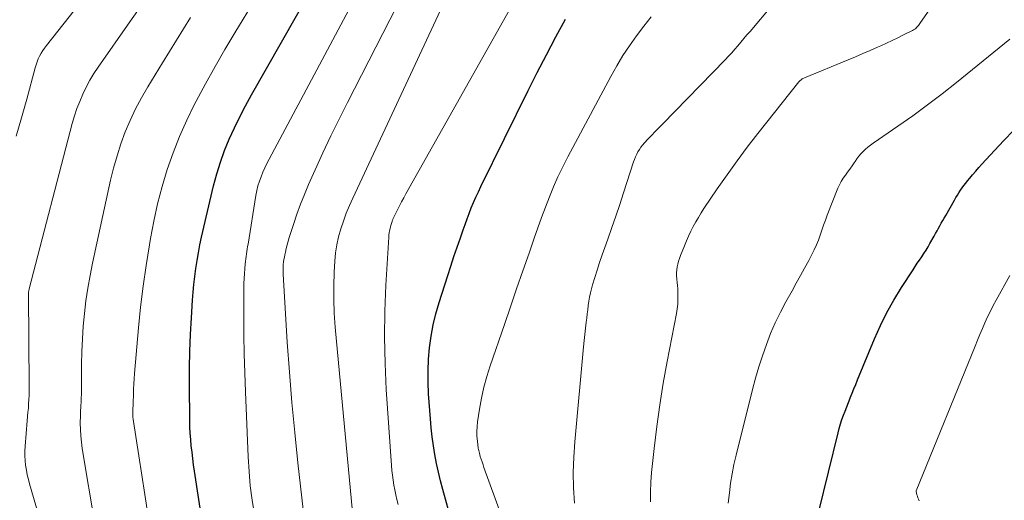
# Model space of a CAD drawing. Units: feet. Extents: x 1935000 to 1940044, y 579997 to 585010.
# Drawn here: x 1936480 to 1936671, y 581933 to 582026 of the extents above; entities that cross this region are included whole.
import ezdxf

# ---------------------------------------------------------------- set-up
doc = ezdxf.new("R2010")
doc.units = ezdxf.units.FT
doc.header["$LTSCALE"] = 100
doc.header["$MEASUREMENT"] = 0
doc.layers.add('CONTOUR INDEX', color=32, linetype='Continuous', lineweight=25)
doc.layers.add('CONTOUR INTERMEDIATE', color=40, linetype='Continuous', lineweight=15)

msp = doc.modelspace()

# ---------------------------------------------------------------- linework, layer by layer
at = {"layer": 'CONTOUR INDEX', "flags": 128}
for points, elevation in [([(1936515.83, 581923.52), (1936513.59, 581938.38), (1936513.41, 581939.61), (1936513.25, 581940.84), (1936513.1, 581942.08), (1936512.96, 581943.31), (1936512.84, 581944.55), (1936512.75, 581945.78), (1936512.7, 581947.02), (1936512.67, 581948.26), (1936512.59, 581955.23), (1936512.59, 581958.51), (1936512.65, 581961.78), (1936512.78, 581965.05), (1936512.97, 581968.31), (1936513.21, 581971.74), (1936513.34, 581973.29), (1936513.48, 581974.84), (1936513.65, 581976.39), (1936513.84, 581977.94), (1936514.07, 581979.48), (1936514.33, 581981.01), (1936514.64, 581982.54), (1936514.97, 581984.06), (1936517.31, 581994.07), (1936517.93, 581996.4), (1936518.62, 581998.7), (1936519.45, 582000.95), (1936520.35, 582003.18), (1936521.36, 582005.37), (1936522.4, 582007.54), (1936523.52, 582009.68), (1936524.68, 582011.79), (1936541.99, 582042.23)], 880), ([(1936563.73, 581928.43), (1936562.01, 581934.81), (1936561.57, 581936.51), (1936561.16, 581938.21), (1936560.79, 581939.92), (1936560.45, 581941.64), (1936560.16, 581943.37), (1936559.91, 581945.1), (1936559.72, 581946.84), (1936559.57, 581948.58), (1936559.23, 581953.5), (1936559.13, 581955.75), (1936559.11, 581958), (1936559.21, 581960.25), (1936559.39, 581962.49), (1936559.7, 581964.72), (1936560.1, 581966.93), (1936560.64, 581969.12), (1936561.26, 581971.28), (1936562.95, 581976.54), (1936563.55, 581978.39), (1936564.16, 581980.25), (1936564.78, 581982.09), (1936565.42, 581983.94), (1936565.94, 581985.46), (1936566.33, 581986.54), (1936566.72, 581987.61), (1936567.13, 581988.68), (1936567.55, 581989.75), (1936567.98, 581990.81), (1936568.44, 581991.86), (1936568.92, 581992.9), (1936569.41, 581993.93), (1936578.61, 582012.65), (1936580.38, 582016.16), (1936582.18, 582019.65), (1936584.04, 582023.11), (1936585.94, 582026.55)], 900), ([(1936635.33, 581930.53), (1936639.04, 581945.86), (1936639.26, 581946.73), (1936639.51, 581947.6), (1936639.8, 581948.45), (1936640.1, 581949.29), (1936640.43, 581950.13), (1936640.75, 581950.97), (1936641.08, 581951.81), (1936641.41, 581952.64), (1936641.44, 581952.72), (1936641.79, 581953.59), (1936642.14, 581954.46), (1936642.5, 581955.33), (1936642.85, 581956.2), (1936646.16, 581964.21), (1936647.31, 581966.8), (1936648.56, 581969.33), (1936649.94, 581971.79), (1936651.41, 581974.21), (1936653.66, 581977.69), (1936654.08, 581978.33), (1936654.5, 581978.96), (1936654.93, 581979.59), (1936655.36, 581980.22), (1936655.79, 581980.85), (1936656.2, 581981.49), (1936656.59, 581982.14), (1936656.97, 581982.8), (1936657.78, 581984.27), (1936658.06, 581984.77), (1936658.34, 581985.27), (1936658.62, 581985.78), (1936658.9, 581986.28), (1936659.18, 581986.78), (1936659.46, 581987.28), (1936659.74, 581987.78), (1936660.03, 581988.28), (1936661.73, 581991.27), (1936662.02, 581991.76), (1936662.31, 581992.24), (1936662.62, 581992.72), (1936662.93, 581993.2), (1936663.26, 581993.66), (1936663.59, 581994.13), (1936663.94, 581994.58), (1936664.29, 581995.02), (1936664.71, 581995.54), (1936665.29, 581996.24), (1936665.88, 581996.93), (1936666.48, 581997.61), (1936667.08, 581998.28), (1936669.53, 582000.93), (1936671.39, 582002.91), (1936673.26, 582004.86)], 920)]:
    msp.add_lwpolyline(points, dxfattribs=dict(at, elevation=elevation))
at = {"layer": 'CONTOUR INTERMEDIATE', "flags": 128}
for points, elevation in [([(1936504.46, 581930.04), (1936503.88, 581933.82), (1936503.3, 581937.61), (1936502.72, 581941.39), (1936501.69, 581948.11), (1936501.63, 581948.53), (1936501.59, 581948.96), (1936501.57, 581949.39), (1936501.56, 581949.81), (1936501.57, 581950.33), (1936501.57, 581950.5), (1936501.58, 581950.67), (1936501.59, 581950.84), (1936501.6, 581951.02), (1936501.61, 581951.19), (1936501.62, 581951.36), (1936501.63, 581951.53), (1936501.63, 581951.7), (1936501.67, 581953.39), (1936501.7, 581954.41), (1936501.75, 581955.43), (1936501.81, 581956.44), (1936501.89, 581957.46), (1936502.67, 581966.35), (1936503.08, 581970.42), (1936503.55, 581974.48), (1936504.13, 581978.52), (1936504.78, 581982.56), (1936504.99, 581983.79), (1936505.65, 581987.19), (1936506.4, 581990.57), (1936507.29, 581993.91), (1936508.27, 581997.23), (1936509.4, 582000.5), (1936510.65, 582003.72), (1936512.06, 582006.87), (1936513.58, 582009.98), (1936513.92, 582010.61), (1936515.72, 582013.98), (1936517.58, 582017.33), (1936519.49, 582020.64), (1936521.45, 582023.92), (1936533.37, 582043.51)], 876), ([(1936525.26, 581929.93), (1936524.82, 581932.73), (1936524.46, 581935.54), (1936524.21, 581938.36), (1936524.03, 581941.19), (1936523.5, 581953.9), (1936523.37, 581957.58), (1936523.27, 581961.26), (1936523.21, 581964.93), (1936523.19, 581968.61), (1936523.19, 581974.05), (1936523.2, 581975.01), (1936523.24, 581975.97), (1936523.3, 581976.93), (1936523.39, 581977.89), (1936523.48, 581978.83), (1936523.54, 581979.31), (1936523.59, 581979.8), (1936523.66, 581980.29), (1936523.72, 581980.77), (1936523.79, 581981.25), (1936523.87, 581981.74), (1936523.94, 581982.22), (1936524.02, 581982.7), (1936525.57, 581992.2), (1936525.75, 581993.13), (1936525.96, 581994.05), (1936526.24, 581994.95), (1936526.55, 581995.84), (1936526.9, 581996.71), (1936527.27, 581997.58), (1936527.68, 581998.43), (1936528.11, 581999.27), (1936550.38, 582041.04)], 884), ([(1936534.8, 581930.93), (1936533.75, 581940.02), (1936533.12, 581945.91), (1936532.55, 581951.79), (1936532.08, 581957.69), (1936531.67, 581963.59), (1936530.87, 581976.82), (1936530.86, 581977.3), (1936530.85, 581977.78), (1936530.87, 581978.26), (1936530.9, 581978.74), (1936530.96, 581979.21), (1936531.02, 581979.69), (1936531.1, 581980.16), (1936531.2, 581980.63), (1936531.3, 581981.13), (1936531.47, 581981.84), (1936531.65, 581982.56), (1936531.84, 581983.26), (1936532.05, 581983.97), (1936532.86, 581986.54), (1936533.52, 581988.51), (1936534.23, 581990.47), (1936535, 581992.4), (1936535.82, 581994.31), (1936537.1, 581997.17), (1936538.61, 582000.49), (1936540.16, 582003.8), (1936541.77, 582007.08), (1936543.4, 582010.34), (1936558.53, 582039.96)], 888), ([(1936478.83, 582003.73), (1936479.86, 582007.36), (1936480.87, 582011), (1936482.52, 582017.11), (1936482.7, 582017.69), (1936482.9, 582018.27), (1936483.13, 582018.83), (1936483.39, 582019.38), (1936483.69, 582019.92), (1936484, 582020.44), (1936484.35, 582020.94), (1936484.71, 582021.43), (1936497.98, 582038.28)], 864), ([(1936544.37, 581930.42), (1936541.03, 581966.52), (1936540.84, 581969.2), (1936540.73, 581971.88), (1936540.73, 581974.56), (1936540.82, 581977.24), (1936540.93, 581979.39), (1936541.08, 581980.99), (1936541.31, 581982.57), (1936541.66, 581984.13), (1936542.09, 581985.68), (1936542.62, 581987.2), (1936543.18, 581988.71), (1936543.8, 581990.2), (1936544.45, 581991.68), (1936564.68, 582035.12)], 892), ([(1936602.5, 581932.4), (1936602.48, 581934.31), (1936602.56, 581936.22), (1936602.7, 581938.13), (1936603.19, 581942.85), (1936603.69, 581947.1), (1936604.27, 581951.35), (1936604.95, 581955.58), (1936605.72, 581959.79), (1936607.54, 581969.16), (1936607.68, 581970.05), (1936607.79, 581970.96), (1936607.83, 581971.86), (1936607.84, 581972.77), (1936607.82, 581973.35), (1936607.79, 581973.97), (1936607.75, 581974.59), (1936607.69, 581975.22), (1936607.62, 581975.84), (1936607.61, 581975.92), (1936607.56, 581976.5), (1936607.55, 581977.08), (1936607.59, 581977.66), (1936607.67, 581978.23), (1936607.78, 581978.81), (1936607.93, 581979.37), (1936608.11, 581979.92), (1936608.31, 581980.47), (1936609.09, 581982.38), (1936609.49, 581983.32), (1936609.91, 581984.26), (1936610.35, 581985.19), (1936610.81, 581986.11), (1936611.3, 581987.01), (1936611.81, 581987.91), (1936612.35, 581988.78), (1936612.91, 581989.64), (1936615.5, 581993.48), (1936617.41, 581996.23), (1936619.35, 581998.95), (1936621.36, 582001.62), (1936623.41, 582004.26), (1936631.42, 582014.33), (1936631.53, 582014.46), (1936631.65, 582014.59), (1936631.78, 582014.71), (1936631.92, 582014.82), (1936632.06, 582014.92), (1936632.21, 582015.01), (1936632.37, 582015.09), (1936632.53, 582015.16), (1936640.99, 582018.66), (1936642.44, 582019.26), (1936643.88, 582019.87), (1936645.32, 582020.49), (1936646.76, 582021.13), (1936647.38, 582021.4), (1936648.5, 582021.91), (1936649.61, 582022.43), (1936650.72, 582022.96), (1936651.82, 582023.5), (1936653.56, 582024.38), (1936653.78, 582024.5), (1936653.99, 582024.64), (1936654.18, 582024.79), (1936654.36, 582024.96), (1936654.54, 582025.15), (1936654.7, 582025.34), (1936654.86, 582025.54), (1936655, 582025.74), (1936661.61, 582035.31)], 912), ([(1936553.26, 581931.9), (1936553.04, 581932.84), (1936552.84, 581933.78), (1936552.64, 581934.73), (1936552.46, 581935.68), (1936552.3, 581936.63), (1936552.17, 581937.59), (1936552.06, 581938.55), (1936551.98, 581939.51), (1936550.98, 581954.33), (1936550.73, 581959.42), (1936550.61, 581964.51), (1936550.69, 581969.61), (1936550.9, 581974.7), (1936551.45, 581984.05), (1936551.49, 581984.47), (1936551.54, 581984.89), (1936551.61, 581985.3), (1936551.7, 581985.71), (1936551.8, 581986.11), (1936551.85, 581986.32), (1936551.91, 581986.53), (1936551.97, 581986.74), (1936552.04, 581986.94), (1936552.1, 581987.11), (1936552.14, 581987.23), (1936552.19, 581987.35), (1936552.23, 581987.47), (1936552.28, 581987.59), (1936552.33, 581987.71), (1936552.38, 581987.82), (1936552.43, 581987.94), (1936552.49, 581988.05), (1936553.16, 581989.4), (1936553.56, 581990.19), (1936553.97, 581990.97), (1936554.39, 581991.74), (1936554.81, 581992.51), (1936577, 582032.07)], 896), ([(1936490.54, 581904.78), (1936481.44, 581935.9), (1936481.2, 581936.8), (1936480.98, 581937.71), (1936480.8, 581938.62), (1936480.65, 581939.54), (1936480.54, 581940.47), (1936480.48, 581941.39), (1936480.49, 581942.32), (1936480.54, 581943.25), (1936480.97, 581948.23), (1936481.05, 581949.05), (1936481.12, 581949.88), (1936481.19, 581950.71), (1936481.25, 581951.53), (1936481.31, 581952.36), (1936481.35, 581953.19), (1936481.37, 581954.01), (1936481.38, 581954.84), (1936481.24, 581973.01), (1936481.24, 581973.13), (1936481.24, 581973.25), (1936481.25, 581973.37), (1936481.26, 581973.49), (1936481.28, 581973.61), (1936481.3, 581973.73), (1936481.33, 581973.85), (1936481.35, 581973.96), (1936489.75, 582006.22), (1936490.17, 582007.69), (1936490.65, 582009.13), (1936491.2, 582010.55), (1936491.8, 582011.95), (1936492.47, 582013.32), (1936493.19, 582014.66), (1936493.98, 582015.96), (1936494.82, 582017.23), (1936500.97, 582026.04), (1936504.55, 582031.18)], 868), ([(1936587.66, 581932.17), (1936587.49, 581935.16), (1936587.43, 581938.15), (1936587.52, 581941.14), (1936587.72, 581944.12), (1936589.44, 581962.65), (1936589.55, 581963.86), (1936589.68, 581965.07), (1936589.81, 581966.28), (1936589.95, 581967.49), (1936590.04, 581968.27), (1936590.14, 581969.08), (1936590.25, 581969.9), (1936590.36, 581970.72), (1936590.47, 581971.54), (1936590.61, 581972.35), (1936590.77, 581973.16), (1936590.97, 581973.96), (1936591.19, 581974.75), (1936591.62, 581976.15), (1936592.09, 581977.63), (1936592.57, 581979.11), (1936593.07, 581980.58), (1936593.59, 581982.05), (1936594.15, 581983.64), (1936594.95, 581985.91), (1936595.73, 581988.17), (1936596.49, 581990.45), (1936597.24, 581992.73), (1936599.18, 581998.72), (1936599.37, 581999.23), (1936599.57, 581999.73), (1936599.79, 582000.22), (1936600.04, 582000.7), (1936600.31, 582001.16), (1936600.61, 582001.61), (1936600.94, 582002.03), (1936601.3, 582002.44), (1936601.96, 582003.15), (1936602.67, 582003.89), (1936603.37, 582004.64), (1936604.08, 582005.38), (1936604.8, 582006.12), (1936617.05, 582018.67), (1936617.69, 582019.34), (1936618.31, 582020.01), (1936618.92, 582020.7), (1936619.52, 582021.4), (1936620.11, 582022.1), (1936620.7, 582022.8), (1936621.29, 582023.5), (1936621.89, 582024.2), (1936626.26, 582029.35)], 908), ([(1936496.72, 581912.66), (1936491.7, 581942.83), (1936491.53, 581944.06), (1936491.4, 581945.3), (1936491.34, 581946.54), (1936491.32, 581947.78), (1936491.34, 581949.27), (1936491.35, 581949.77), (1936491.36, 581950.27), (1936491.39, 581950.77), (1936491.43, 581951.27), (1936491.46, 581951.77), (1936491.49, 581952.27), (1936491.51, 581952.77), (1936491.52, 581953.27), (1936491.56, 581959.25), (1936491.62, 581961.74), (1936491.72, 581964.22), (1936491.9, 581966.7), (1936492.12, 581969.18), (1936492.42, 581971.64), (1936492.77, 581974.1), (1936493.21, 581976.55), (1936493.7, 581978.98), (1936497.23, 581995.14), (1936497.82, 581997.54), (1936498.48, 581999.91), (1936499.25, 582002.25), (1936500.09, 582004.57), (1936501.05, 582006.84), (1936502.09, 582009.07), (1936503.24, 582011.25), (1936504.47, 582013.39), (1936507.32, 582018.07), (1936510.06, 582022.5), (1936512.82, 582026.92)], 872), ([(1936573.46, 581929.67), (1936570.02, 581939.1), (1936569.83, 581939.64), (1936569.65, 581940.19), (1936569.47, 581940.74), (1936569.3, 581941.29), (1936569.13, 581941.9), (1936569.06, 581942.15), (1936569, 581942.4), (1936568.95, 581942.65), (1936568.91, 581942.91), (1936568.73, 581944.27), (1936568.65, 581945.21), (1936568.61, 581946.15), (1936568.66, 581947.09), (1936568.76, 581948.03), (1936569.14, 581950.48), (1936569.52, 581952.63), (1936569.98, 581954.77), (1936570.56, 581956.87), (1936571.22, 581958.95), (1936573.99, 581967), (1936575.19, 581970.48), (1936576.39, 581973.96), (1936577.59, 581977.45), (1936578.8, 581980.93), (1936579.8, 581983.83), (1936580.51, 581985.86), (1936581.24, 581987.88), (1936582, 581989.89), (1936582.77, 581991.9), (1936583.58, 581993.89), (1936584.44, 581995.85), (1936585.38, 581997.79), (1936586.35, 581999.7), (1936594.75, 582015.4), (1936595.9, 582017.45), (1936597.11, 582019.46), (1936598.41, 582021.41), (1936599.76, 582023.33), (1936601.18, 582025.2), (1936602.63, 582027.04)], 904), ([(1936617.63, 581932.15), (1936617.86, 581934.19), (1936618.1, 581936.04), (1936618.39, 581937.87), (1936618.75, 581939.7), (1936619.17, 581941.51), (1936622.38, 581954.31), (1936622.97, 581956.54), (1936623.61, 581958.74), (1936624.32, 581960.93), (1936625.07, 581963.11), (1936625.91, 581965.25), (1936626.81, 581967.35), (1936627.82, 581969.42), (1936628.89, 581971.45), (1936630.08, 581973.59), (1936630.9, 581975.07), (1936631.71, 581976.55), (1936632.52, 581978.03), (1936633.32, 581979.52), (1936633.94, 581980.69), (1936634.4, 581981.6), (1936634.83, 581982.54), (1936635.21, 581983.49), (1936635.56, 581984.46), (1936635.89, 581985.43), (1936636.23, 581986.4), (1936636.58, 581987.37), (1936636.95, 581988.33), (1936639, 581993.61), (1936639.3, 581994.29), (1936639.63, 581994.94), (1936640.03, 581995.56), (1936640.47, 581996.16), (1936640.92, 581996.75), (1936641.37, 581997.34), (1936641.8, 581997.95), (1936642.21, 581998.56), (1936642.37, 581998.81), (1936642.73, 581999.32), (1936643.11, 581999.82), (1936643.52, 582000.29), (1936643.95, 582000.75), (1936644.4, 582001.19), (1936644.87, 582001.6), (1936645.36, 582001.99), (1936645.87, 582002.36), (1936650.71, 582005.69), (1936653.62, 582007.74), (1936656.5, 582009.84), (1936659.32, 582012.01), (1936662.12, 582014.22), (1936672.54, 582022.67)], 916), ([(1936654.89, 581932.62), (1936654.75, 581932.91), (1936654.63, 581933.2), (1936654.52, 581933.5), (1936654.42, 581933.81), (1936654.25, 581934.43), (1936654.27, 581934.53), (1936665.77, 581962.79), (1936666.24, 581963.93), (1936666.72, 581965.08), (1936667.2, 581966.22), (1936667.69, 581967.35), (1936668.2, 581968.48), (1936668.74, 581969.6), (1936669.3, 581970.7), (1936669.89, 581971.79), (1936672.56, 581976.6)], 924)]:
    msp.add_lwpolyline(points, dxfattribs=dict(at, elevation=elevation))

doc.saveas('drawing.dxf')
